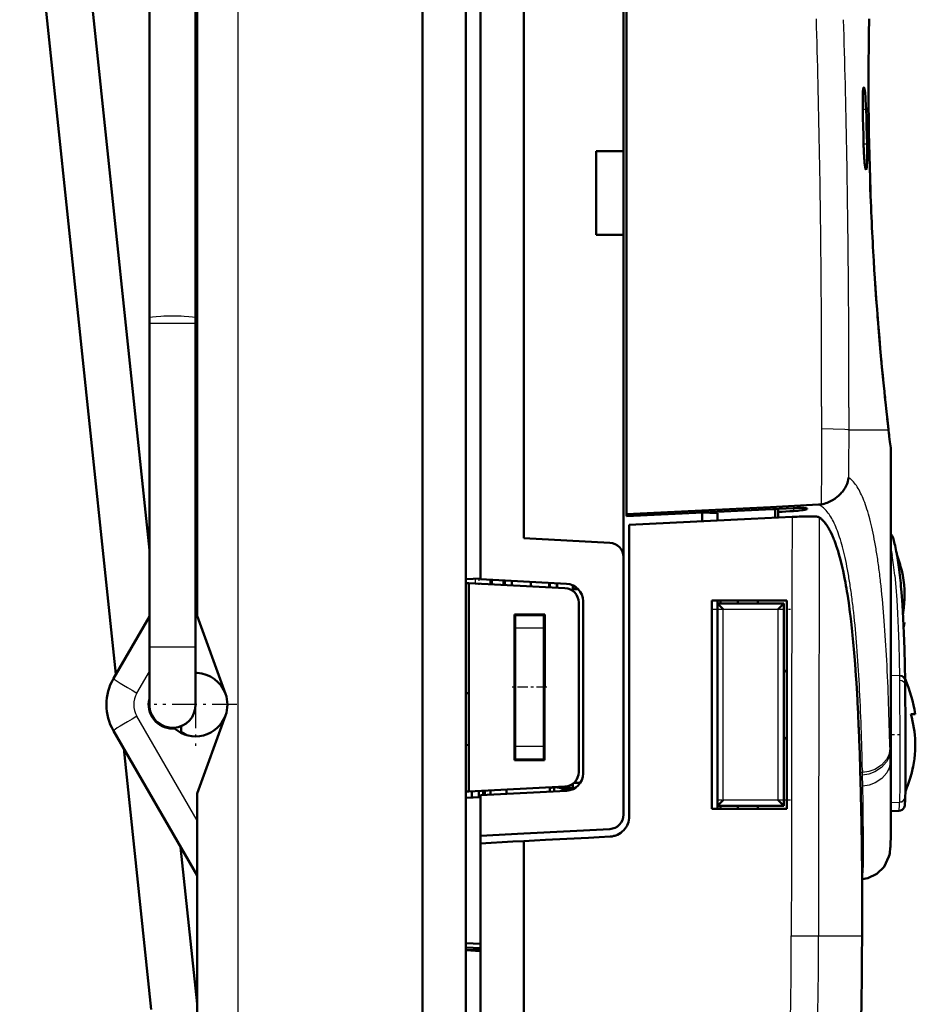
# Model space of a CAD drawing. Extents: x 0 to 420, y 0 to 297.
# Drawn here: x 150 to 181, y 147 to 181 of the extents above; entities that cross this region are included whole.
import ezdxf

# ---------------------------------------------------------------- set-up
doc = ezdxf.new("R2010")
doc.units = 0
doc.linetypes.add('DASHDOT', pattern=[18.5, 12, -3, 0.5, -3])

msp = doc.modelspace()

# ---------------------------------------------------------------- linework, layer by layer
at = {"color": 7, "lineweight": 50}
for p, q in [((164.127991, 192.901978), (164.127991, 148.987228)), ((165.627991, 148.987228), (165.627991, 192.976196)), ((166.127991, 162.826187), (166.127991, 192.976196)), ((167.627991, 192.901978), (167.627991, 162.747574)), ((156.327988, 160.06604), (156.327988, 192.411621)), ((154.677917, 190.16153), (154.677948, 170.361542)), ((156.277908, 190.161545), (156.277954, 170.361542)), ((156.277908, 190.161545), (156.277954, 170.361542)), ((154.677948, 162.334122), (151.784485, 189.861877)), ((154.677979, 162.333862), (151.784485, 189.861877)), ((153.520676, 158.038223), (150.193253, 189.694611)), ((171.077988, 176.137405), (171.077988, 185.887222)), ((171.177994, 185.512817), (171.177994, 163.577103)), ((179.579941, 180.719315), (179.569183, 180.19397)), ((179.564713, 179.917007), (179.560944, 179.630112)), ((179.569183, 180.19397), (179.564713, 179.917007)), ((179.560944, 179.630112), (179.557938, 179.333374)), ((179.557938, 179.333374), (179.556763, 179.181366)), ((179.555786, 179.026947), (179.554993, 178.852875)), ((179.556763, 179.181366), (179.555786, 179.026947)), ((179.554459, 178.676041), (179.55423, 178.496536)), ((179.554993, 178.852875), (179.554459, 178.676041)), ((179.360016, 178.188171), (179.358658, 178.166779)), ((179.361481, 178.208313), (179.360016, 178.188171)), ((179.364685, 178.245026), (179.361481, 178.208313)), ((179.368271, 178.276581), (179.364685, 178.245026)), ((179.372162, 178.302628), (179.368271, 178.276581)), ((179.376343, 178.322906), (179.372162, 178.302628)), ((179.380783, 178.337372), (179.376343, 178.322906)), ((179.38327, 178.342773), (179.380783, 178.337372)), ((179.385132, 178.345627), (179.383667, 178.343475)), ((179.389984, 178.348755), (179.385803, 178.34642)), ((179.39502, 178.345932), (179.390701, 178.348709)), ((179.400513, 178.336395), (179.395752, 178.345047)), ((179.405731, 178.321457), (179.400513, 178.336395)), ((179.411026, 178.30072), (179.405731, 178.321457)), ((179.416336, 178.274368), (179.411026, 178.30072)), ((179.421585, 178.242722), (179.416336, 178.274368)), ((179.424179, 178.225037), (179.421585, 178.242722)), ((179.426743, 178.2061), (179.424179, 178.225037)), ((179.431824, 178.164429), (179.426743, 178.2061)), ((179.55423, 178.496536), (179.554306, 178.314484)), ((179.554306, 178.314484), (179.554688, 178.13002)), ((179.350754, 177.869659), (179.350693, 177.830917)), ((179.350967, 177.907501), (179.350754, 177.869659)), ((179.351364, 177.944275), (179.350967, 177.907501)), ((179.351913, 177.979874), (179.351364, 177.944275)), ((179.352646, 178.01442), (179.351913, 177.979874)), ((179.353531, 178.047791), (179.352646, 178.01442)), ((179.354584, 178.079834), (179.353531, 178.047791)), ((179.355789, 178.110443), (179.354584, 178.079834)), ((179.357147, 178.139465), (179.355789, 178.110443)), ((179.358658, 178.166779), (179.357147, 178.139465)), ((179.437759, 178.108185), (179.431824, 178.164429)), ((179.443405, 178.046021), (179.437759, 178.108185)), ((179.446091, 178.013031), (179.443405, 178.046021)), ((179.4487, 177.97876), (179.446091, 178.013031)), ((179.453644, 177.906586), (179.4487, 177.97876)), ((179.462143, 177.751526), (179.453644, 177.906586)), ((179.554688, 178.13002), (179.555389, 177.943222)), ((179.555389, 177.943222), (179.556442, 177.754196)), ((179.350693, 177.830917), (179.350815, 177.791428)), ((179.350815, 177.791428), (179.351089, 177.751358)), ((179.351089, 177.751358), (179.351547, 177.710876)), ((179.351547, 177.710876), (179.352158, 177.669937)), ((179.352158, 177.669937), (179.352936, 177.628662)), ((179.352936, 177.628662), (179.353882, 177.587219)), ((179.353882, 177.587219), (179.36116, 177.287308)), ((179.463943, 177.711044), (179.462143, 177.751526)), ((179.465622, 177.670059), (179.463943, 177.711044)), ((179.467148, 177.628723), (179.465622, 177.670059)), ((179.468536, 177.587219), (179.467148, 177.628723)), ((179.477859, 177.287231), (179.468536, 177.587219)), ((179.556442, 177.754196), (179.557831, 177.56308)), ((179.557831, 177.56308), (179.55957, 177.370728)), ((179.36116, 177.287308), (179.36824, 176.987335)), ((179.486908, 176.987228), (179.477859, 177.287231)), ((179.55957, 177.370728), (179.561691, 177.176605)), ((179.561691, 177.176605), (179.567093, 176.783798)), ((179.36824, 176.987335), (179.375122, 176.687302)), ((179.495712, 176.687225), (179.486908, 176.987228)), ((179.375122, 176.687302), (179.38179, 176.387222)), ((179.504257, 176.387222), (179.495712, 176.687225)), ((179.567093, 176.783798), (179.574158, 176.386047)), ((171.077988, 176.137405), (170.128113, 176.137421)), ((170.128113, 173.243149), (170.128113, 176.137421)), ((171.077988, 176.137115), (170.128113, 176.137421)), ((171.077988, 173.248962), (171.077988, 176.137115)), ((179.38179, 176.387222), (179.38298, 176.337952)), ((179.38298, 176.337952), (179.384369, 176.28862)), ((179.384369, 176.28862), (179.385971, 176.239471)), ((179.385971, 176.239471), (179.387756, 176.19075)), ((179.387756, 176.19075), (179.389725, 176.1427)), ((179.389725, 176.1427), (179.391876, 176.095413)), ((179.506622, 176.288696), (179.504257, 176.387222)), ((179.507507, 176.239471), (179.506622, 176.288696)), ((179.508163, 176.190613), (179.507507, 176.239471)), ((179.50885, 176.094894), (179.508163, 176.190613)), ((179.574158, 176.386047), (179.582947, 175.987228)), ((179.582947, 175.987228), (179.578125, 176.194672)), ((179.391876, 176.095413), (179.394196, 176.048859)), ((179.394196, 176.048859), (179.396698, 176.003265)), ((179.396698, 176.003265), (179.399353, 175.958862)), ((179.399353, 175.958862), (179.402145, 175.915863)), ((179.402145, 175.915863), (179.405075, 175.874435)), ((179.405075, 175.874435), (179.408142, 175.834488)), ((179.408142, 175.834488), (179.411316, 175.796143)), ((179.411316, 175.796143), (179.414627, 175.759613)), ((179.503082, 175.757477), (179.504532, 175.794159)), ((179.504532, 175.794159), (179.505783, 175.832611)), ((179.505783, 175.832611), (179.506821, 175.87265)), ((179.506821, 175.87265), (179.50766, 175.914383)), ((179.50766, 175.914383), (179.50827, 175.957703)), ((179.50827, 175.957703), (179.508682, 176.00238)), ((179.508682, 176.00238), (179.508881, 176.048203)), ((179.508881, 176.048203), (179.50885, 176.094894)), ((179.592911, 175.593811), (179.582947, 175.987228)), ((179.582947, 175.987228), (179.593124, 175.585526)), ((179.414627, 175.759613), (179.418015, 175.725067)), ((179.418015, 175.725067), (179.421494, 175.692673)), ((179.421494, 175.692673), (179.424133, 175.669861)), ((179.424133, 175.669861), (179.426804, 175.648346)), ((179.426804, 175.648346), (179.432281, 175.60907)), ((179.432281, 175.60907), (179.437836, 175.575165)), ((179.437836, 175.575165), (179.443451, 175.547058)), ((179.443451, 175.547058), (179.449051, 175.524979)), ((179.449051, 175.524979), (179.451813, 175.516266)), ((179.451813, 175.516266), (179.454391, 175.509521)), ((179.45459, 175.509064), (179.457336, 175.503387)), ((179.457794, 175.502594), (179.460068, 175.499283)), ((179.460449, 175.49884), (179.465073, 175.495865)), ((179.46582, 175.495834), (179.470291, 175.498322)), ((179.471024, 175.499207), (179.475647, 175.50795)), ((179.475647, 175.50795), (179.480408, 175.523422)), ((179.480408, 175.523422), (179.484924, 175.545166)), ((179.484924, 175.545166), (179.489136, 175.572998)), ((179.489136, 175.572998), (179.492996, 175.606613)), ((179.492996, 175.606613), (179.494781, 175.625458)), ((179.494781, 175.625458), (179.496475, 175.645645)), ((179.496475, 175.645645), (179.499573, 175.690186)), ((179.499573, 175.690186), (179.501419, 175.722748)), ((179.501419, 175.722748), (179.503082, 175.757477)), ((179.604446, 175.202591), (179.592911, 175.593811)), ((179.593124, 175.585526), (179.604996, 175.184952)), ((179.614929, 174.886353), (179.604446, 175.202591)), ((179.604996, 175.184952), (179.618301, 174.789444)), ((179.626236, 174.573975), (179.614929, 174.886353)), ((179.618301, 174.789444), (179.625443, 174.594025)), ((179.625443, 174.594025), (179.632874, 174.400391)), ((179.631668, 174.43222), (179.626236, 174.573975)), ((179.631592, 174.433075), (179.631683, 174.432343)), ((179.632874, 174.400391), (179.640259, 174.216644)), ((179.640259, 174.216644), (179.647858, 174.034851)), ((179.647858, 174.034851), (179.655685, 173.855087)), ((179.655685, 173.855087), (179.663696, 173.67749)), ((179.663696, 173.67749), (179.67189, 173.502106)), ((179.67189, 173.502106), (179.680252, 173.329071)), ((171.077988, 173.248962), (170.128113, 173.243149)), ((171.077988, 173.243454), (170.128113, 173.243149)), ((171.077988, 173.243454), (171.077988, 173.248962)), ((171.077988, 162.566772), (171.077988, 173.243454)), ((179.680252, 173.329071), (179.688782, 173.158478)), ((179.688782, 173.158478), (179.697449, 172.990417)), ((179.697449, 172.990417), (179.706268, 172.824692)), ((179.706268, 172.824692), (179.71521, 172.661667)), ((179.71521, 172.661667), (179.733414, 172.343933)), ((179.733414, 172.343933), (179.751968, 172.037415)), ((179.751968, 172.037415), (179.770782, 171.742188)), ((179.770782, 171.742188), (179.796295, 171.363312)), ((179.805588, 171.230042), (179.780701, 171.591431)), ((179.796295, 171.363312), (179.821915, 171.003845)), ((179.830521, 170.886719), (179.805588, 171.230042)), ((179.821915, 171.003845), (179.847504, 170.662613)), ((179.847076, 170.667694), (179.830521, 170.886719)), ((154.677948, 170.361542), (154.677963, 170.187225)), ((156.277954, 170.361542), (156.277954, 170.187225)), ((156.277954, 170.361542), (156.277954, 170.187225)), ((179.847504, 170.662613), (179.872879, 170.33844)), ((179.879883, 170.250763), (179.863541, 170.455856)), ((179.872879, 170.33844), (179.885483, 170.182007)), ((154.677963, 170.187225), (154.677979, 158.987228)), ((156.277954, 170.187225), (156.277969, 162.814011)), ((156.277954, 170.187225), (156.277985, 158.987228)), ((179.885483, 170.182007), (179.897995, 170.029297)), ((179.927979, 169.672424), (179.896088, 170.052048)), ((179.897995, 170.029297), (179.922699, 169.734604)), ((179.922699, 169.734604), (179.94693, 169.453918)), ((179.959045, 169.316147), (179.927979, 169.672424)), ((179.94693, 169.453918), (179.970627, 169.186966)), ((179.970627, 169.186966), (180.017456, 168.680359)), ((180.018463, 168.669418), (179.989258, 168.981903)), ((180.017456, 168.680359), (180.061569, 168.2258)), ((180.046585, 168.377594), (180.018463, 168.669418)), ((180.073563, 168.105301), (180.046585, 168.377594)), ((180.061569, 168.2258), (180.08252, 168.01651)), ((180.08252, 168.01651), (180.102707, 167.818466)), ((180.103333, 167.812271), (180.100006, 167.844666)), ((180.102707, 167.818466), (180.122101, 167.631104)), ((180.125107, 167.602081), (180.112732, 167.721161)), ((180.122101, 167.631104), (180.140671, 167.454132)), ((180.140671, 167.454132), (180.175369, 167.129913)), ((180.175369, 167.129913), (180.206635, 166.844711)), ((180.211517, 166.800629), (180.202942, 166.87793)), ((180.206635, 166.844711), (180.234375, 166.596481)), ((180.229477, 166.639923), (180.211517, 166.800629)), ((180.243347, 166.516922), (180.229477, 166.639923)), ((180.234375, 166.596481), (180.243347, 166.516983)), ((180.243347, 166.516983), (180.244675, 166.501053)), ((180.244675, 166.501053), (180.245178, 166.494156)), ((180.245087, 166.495575), (180.24469, 166.500885)), ((180.259079, 166.376709), (180.244781, 166.498123)), ((180.244781, 166.498062), (180.259064, 166.376724)), ((180.259064, 166.376724), (180.265854, 166.319489)), ((180.265854, 166.319473), (180.259079, 166.376709)), ((180.265854, 166.319489), (180.272293, 166.265381)), ((180.272293, 166.265366), (180.265854, 166.319473)), ((180.272293, 166.265381), (180.29451, 166.079987)), ((180.29451, 166.079971), (180.272293, 166.265366)), ((180.29451, 166.079987), (180.310959, 165.943573)), ((180.310974, 165.943573), (180.29451, 166.079971)), ((180.310959, 165.943573), (180.319382, 165.873749)), ((180.319382, 165.873749), (180.310974, 165.943573)), ((180.324677, 165.829117), (180.319382, 165.873749)), ((180.319382, 165.873749), (180.324677, 165.829117)), ((180.327515, 165.801117), (180.324677, 165.829117)), ((180.324677, 165.829117), (180.327515, 165.801117)), ((180.327957, 165.787857), (180.327515, 165.801117)), ((180.327927, 165.792328), (180.327515, 165.801117)), ((180.327988, 165.787735), (180.327927, 165.792328)), ((180.327988, 165.787231), (180.327988, 152.880157)), ((178.778763, 164.561844), (178.74144, 164.492126)), ((178.80986, 164.632751), (178.778763, 164.561844)), ((178.834564, 164.704407), (178.80986, 164.632751)), ((178.852646, 164.776428), (178.834564, 164.704407)), ((178.859177, 164.812469), (178.852646, 164.776428)), ((178.861801, 164.830475), (178.859177, 164.812469)), ((178.862946, 164.839478), (178.861801, 164.830475)), ((178.863434, 164.843613), (178.862946, 164.839478)), ((178.530396, 164.229156), (178.462128, 164.169357)), ((178.592529, 164.291901), (178.530396, 164.229156)), ((178.720535, 164.45784), (178.698105, 164.42392)), ((178.74144, 164.492126), (178.720535, 164.45784)), ((176.161072, 163.825684), (176.991592, 163.866974)), ((176.991592, 163.866974), (177.822113, 163.908234)), ((177.846146, 163.909744), (177.822113, 163.908234)), ((177.870132, 163.911911), (177.846146, 163.909744)), ((177.894058, 163.914719), (177.870132, 163.911911)), ((177.917892, 163.918167), (177.894058, 163.914719)), ((177.970825, 163.928009), (177.917892, 163.918167)), ((178.022995, 163.940613), (177.970825, 163.928009)), ((178.074051, 163.955734), (178.022995, 163.940613)), ((178.123688, 163.973114), (178.074051, 163.955734)), ((178.1716, 163.992432), (178.123688, 163.973114)), ((178.217941, 164.013565), (178.1716, 163.992432)), ((178.387527, 164.113037), (178.306, 164.060654)), ((178.425674, 164.140762), (178.387527, 164.113037)), ((178.462128, 164.169357), (178.425674, 164.140762)), ((171.177994, 163.577103), (172.839005, 163.660126)), ((171.177994, 163.507141), (172.621124, 163.577316)), ((171.177994, 163.507141), (171.177994, 163.577103)), ((172.621124, 163.577316), (174.06427, 163.647369)), ((172.839005, 163.660126), (174.500031, 163.742996)), ((174.327988, 163.657974), (173.800339, 163.632401)), ((174.327988, 163.617279), (173.800339, 163.632401)), ((173.800339, 163.632401), (173.800339, 163.32991)), ((174.06427, 163.647369), (175.507416, 163.717316)), ((176.184555, 163.747833), (174.327988, 163.657974)), ((174.327988, 163.617264), (174.327988, 163.355927)), ((174.500031, 163.742996), (176.161072, 163.825684)), ((175.507416, 163.717316), (176.950562, 163.787125)), ((176.327988, 163.742676), (176.184555, 163.747833)), ((176.327988, 163.757019), (176.327988, 163.742676)), ((176.327988, 163.454514), (176.327988, 163.742676)), ((176.427994, 163.761856), (176.427994, 163.656189)), ((176.56131, 163.66394), (176.427994, 163.656189)), ((176.427994, 163.459412), (176.427994, 163.656189)), ((176.694626, 163.671692), (176.56131, 163.66394)), ((176.827942, 163.679428), (176.694626, 163.671692)), ((176.961258, 163.68718), (176.827942, 163.679428)), ((177.037903, 163.790741), (176.950562, 163.787125)), ((177.060623, 163.693985), (176.961258, 163.68718)), ((177.08046, 163.792038), (177.037903, 163.790741)), ((177.10881, 163.698074), (177.060623, 163.693985)), ((177.121994, 163.792969), (177.08046, 163.792038)), ((177.155167, 163.70256), (177.10881, 163.698074)), ((177.162125, 163.793549), (177.121994, 163.792969)), ((177.240662, 163.712448), (177.155167, 163.70256)), ((177.200363, 163.793716), (177.162125, 163.793549)), ((177.236252, 163.793503), (177.200363, 163.793716)), ((177.269638, 163.792908), (177.236252, 163.793503)), ((177.279099, 163.717773), (177.240662, 163.712448)), ((177.300461, 163.791901), (177.269638, 163.792908)), ((177.313904, 163.723251), (177.279099, 163.717773)), ((177.328339, 163.790497), (177.300461, 163.791901)), ((177.329803, 163.725998), (177.313904, 163.723251)), ((177.374039, 163.78656), (177.328339, 163.790497)), ((177.344727, 163.72879), (177.329803, 163.725998)), ((177.371552, 163.734375), (177.344727, 163.72879)), ((177.393967, 163.739944), (177.371552, 163.734375)), ((177.391693, 163.784027), (177.374039, 163.78656)), ((177.40567, 163.781128), (177.391693, 163.784027)), ((177.411636, 163.745407), (177.393967, 163.739944)), ((177.415833, 163.777908), (177.40567, 163.781128)), ((177.418167, 163.747879), (177.411636, 163.745407)), ((177.421738, 163.774643), (177.415833, 163.777908)), ((177.424042, 163.750488), (177.419083, 163.748245)), ((177.42244, 163.774063), (177.424545, 163.772247)), ((177.431885, 163.755417), (177.424423, 163.750671)), ((177.425125, 163.771759), (177.427216, 163.769928)), ((177.427795, 163.76944), (177.429901, 163.767593)), ((177.430466, 163.76709), (177.432571, 163.765244)), ((177.435043, 163.760254), (177.432648, 163.756119)), ((177.43309, 163.764771), (177.435074, 163.760925)), ((172.685059, 163.27475), (171.277985, 163.205292)), ((171.277985, 153.123032), (171.277985, 163.205292)), ((174.092133, 163.344208), (172.685059, 163.27475)), ((175.499207, 163.413666), (174.092133, 163.344208)), ((176.906281, 163.483124), (175.499207, 163.413666)), ((176.994278, 163.487244), (176.906281, 163.483124)), ((177.081207, 163.49086), (176.994278, 163.487244)), ((177.152557, 163.493469), (177.081207, 163.49086)), ((177.166245, 163.493927), (177.152557, 163.493469)), ((177.249039, 163.496445), (177.166245, 163.493927)), ((177.404724, 163.499588), (177.249039, 163.496445)), ((177.476608, 163.500168), (177.404724, 163.499588)), ((177.543732, 163.500046), (177.476608, 163.500168)), ((177.605255, 163.499191), (177.543732, 163.500046)), ((177.633713, 163.498489), (177.605255, 163.499191)), ((177.660706, 163.497589), (177.633713, 163.498489)), ((177.710052, 163.495239), (177.660706, 163.497589)), ((177.752731, 163.492111), (177.710052, 163.495239)), ((177.788193, 163.488235), (177.752731, 163.492111)), ((177.816101, 163.483643), (177.788193, 163.488235)), ((177.836441, 163.478333), (177.816101, 163.483643)), ((177.849091, 163.472351), (177.836441, 163.478333)), ((178.006989, 163.3255), (178.010132, 163.321854)), ((156.277969, 162.813995), (156.327988, 162.90062)), ((178.235428, 162.975616), (178.293655, 162.854904)), ((178.293655, 162.854904), (178.305374, 162.828796)), ((166.127991, 161.324127), (166.127991, 162.826187)), ((167.627991, 162.747574), (170.604156, 162.591599)), ((171.077988, 162.566772), (171.077988, 162.092285)), ((178.372849, 162.666199), (178.422806, 162.531036)), ((178.422806, 162.531036), (178.43779, 162.487854)), ((180.39653, 162.772369), (180.399124, 162.764053)), ((180.399246, 162.763626), (180.40062, 162.759064)), ((178.43779, 162.487854), (178.500214, 162.293854)), ((178.500214, 162.293854), (178.542435, 162.148682)), ((171.077988, 153.182312), (171.077988, 162.092285)), ((178.542435, 162.148682), (178.56012, 162.084244)), ((178.56012, 162.084244), (178.617477, 161.859161)), ((178.617477, 161.859161), (178.652588, 161.708267)), ((178.652588, 161.708267), (178.672318, 161.618713)), ((178.672318, 161.618713), (178.724625, 161.363052)), ((180.735306, 161.458344), (180.699966, 161.624741)), ((166.127991, 161.350433), (165.627991, 161.324219)), ((165.727982, 161.195023), (165.627991, 161.189774)), ((165.727982, 161.195023), (169.054153, 161.020706)), ((165.727982, 161.195023), (165.727982, 153.979431)), ((166.127991, 161.324127), (169.10939, 161.167877)), ((166.477982, 161.305786), (166.477982, 161.155716)), ((166.977982, 161.279602), (166.977982, 161.129517)), ((166.977982, 161.129517), (166.977982, 161.279587)), ((167.219788, 161.266937), (167.219788, 161.116867)), ((167.877991, 161.082352), (167.877991, 161.232422)), ((168.502991, 161.049591), (168.502991, 161.199677)), ((168.527985, 161.048279), (168.527985, 161.198364)), ((168.777985, 161.035187), (168.777985, 161.185257)), ((178.724625, 161.363052), (178.753372, 161.210342)), ((169.327988, 161.114197), (169.327988, 160.987228)), ((169.327988, 160.921387), (169.327988, 160.987228)), ((169.507904, 160.987228), (169.327988, 160.987228)), ((178.821777, 160.806671), (178.84494, 160.655533)), ((180.693665, 160.882599), (180.726883, 160.443283)), ((169.527985, 160.521393), (169.527985, 154.653076)), ((169.677994, 154.605759), (169.677994, 160.568695)), ((174.127991, 160.587219), (174.452988, 160.587219)), ((174.127991, 153.387222), (174.127991, 160.587219)), ((174.327988, 160.588013), (174.327988, 160.488022)), ((174.327988, 153.487228), (174.327988, 160.487228)), ((174.327988, 160.487228), (176.627991, 160.487228)), ((174.328171, 160.48703), (174.527985, 160.287231)), ((174.427994, 160.487228), (174.427994, 160.587234)), ((174.452988, 160.587219), (174.777985, 160.587219)), ((174.777985, 160.587219), (175.427994, 160.587219)), ((175.027985, 160.587219), (175.027985, 160.487228)), ((175.027985, 160.587219), (175.027985, 160.487228)), ((175.427994, 160.587219), (176.077988, 160.587219)), ((175.727982, 160.587219), (175.727982, 160.487228)), ((176.077988, 160.587219), (176.727982, 160.587219)), ((176.627792, 160.48703), (176.427994, 160.287231)), ((176.627991, 153.487228), (176.627991, 160.487228)), ((176.727982, 153.387222), (176.727982, 160.587219)), ((178.84494, 160.655533), (178.866699, 160.505966)), ((178.866699, 160.505966), (178.909256, 160.190109)), ((178.909256, 160.190109), (178.92746, 160.044556)), ((180.726883, 160.443283), (180.755341, 159.969559)), ((180.746399, 160.131042), (180.753143, 160.171646)), ((153.433502, 157.887222), (154.677979, 160.042725)), ((156.327988, 160.06604), (157.311646, 157.363449)), ((168.351837, 160.111084), (167.304611, 160.110596)), ((167.304611, 160.110596), (167.30545, 155.064697)), ((167.327988, 159.984222), (167.304626, 159.984222)), ((167.327988, 159.824417), (167.304657, 159.824417)), ((167.327988, 160.110611), (167.327988, 160.087219)), ((167.327988, 159.958466), (167.327988, 160.087219)), ((168.327988, 160.087219), (167.327988, 160.087219)), ((167.327988, 159.638504), (167.327988, 159.958466)), ((168.327988, 160.111069), (168.327988, 160.087219)), ((168.327988, 159.958466), (168.327988, 160.087219)), ((168.351822, 159.984222), (168.327988, 159.984222)), ((168.327988, 159.638504), (168.327988, 159.958466)), ((168.351791, 159.824417), (168.327988, 159.824417)), ((168.350998, 155.064209), (168.351837, 160.111084)), ((178.92746, 160.044556), (178.949463, 159.859268)), ((178.949463, 159.859268), (178.98735, 159.513565)), ((180.755341, 159.969559), (180.779053, 159.461792)), ((180.79155, 159.833954), (180.761749, 159.833954)), ((180.791977, 159.833954), (180.769501, 159.679642)), ((167.327957, 159.638626), (167.304657, 159.638626)), ((167.327988, 157.587219), (167.327988, 159.638504)), ((168.327988, 157.587219), (168.327988, 159.638504)), ((178.98735, 159.513565), (179.001175, 159.378204)), ((180.779053, 159.461792), (180.798035, 158.92038)), ((179.001175, 159.378204), (179.022964, 159.153198)), ((179.022964, 159.153198), (179.056305, 158.778336)), ((156.277985, 158.987228), (156.277985, 156.989182)), ((179.056305, 158.778336), (179.06633, 158.657349)), ((180.798035, 158.92038), (180.812317, 158.345795)), ((168.327988, 158.587219), (168.351547, 158.587219)), ((179.06633, 158.657349), (179.087418, 158.389206)), ((156.27803, 158.087219), (156.327988, 158.08609)), ((179.087418, 158.389206), (179.116348, 157.986008)), ((180.812317, 158.345795), (180.820831, 157.831161)), ((179.116348, 157.986008), (179.123245, 157.882935)), ((179.123245, 157.882935), (179.143143, 157.569)), ((180.820831, 157.831161), (180.821014, 157.816986)), ((180.821014, 157.816986), (180.821198, 157.803192)), ((180.821198, 157.803192), (180.822601, 157.669983)), ((167.327988, 155.53595), (167.327988, 157.587219)), ((168.327988, 155.53595), (168.327988, 157.587219)), ((179.143143, 157.569), (179.167847, 157.138412)), ((180.822601, 157.669983), (180.825073, 157.293533)), ((165.727982, 157.387222), (165.627991, 157.381989)), ((179.167847, 157.138412), (179.172256, 157.05603)), ((179.172256, 157.05603), (179.190521, 156.694214)), ((180.825073, 157.293533), (180.826172, 156.995041)), ((180.826172, 156.994934), (180.826584, 156.834747)), ((180.826584, 156.834747), (180.827393, 156.321991)), ((156.327988, 153.908417), (157.311646, 156.611008)), ((168.351212, 156.587219), (168.327988, 156.587219)), ((179.190521, 156.694214), (179.211243, 156.236267)), ((181.012329, 156.660065), (181.159027, 156.660065)), ((181.159027, 156.660065), (181.164124, 156.660065)), ((156.327988, 151.073822), (153.433502, 156.087219)), ((155.177994, 156.245605), (155.177994, 156.218689)), ((155.477982, 156.162231), (155.5504, 156.162231)), ((155.777985, 156.245605), (155.777985, 156.007416)), ((179.211243, 156.236267), (179.213699, 156.177704)), ((179.213699, 156.177704), (179.230042, 155.764771)), ((180.827393, 156.321991), (180.827652, 155.950302)), ((179.230042, 155.764771), (179.246994, 155.279999)), ((180.827652, 155.950302), (180.827789, 155.578262)), ((154.740341, 146.43457), (153.790787, 155.468384)), ((165.727982, 155.587219), (165.627991, 155.592468)), ((167.327988, 155.215988), (167.327988, 155.53595)), ((168.327988, 155.215988), (168.327988, 155.53595)), ((180.827789, 155.578262), (180.82782, 155.063965)), ((168.350998, 155.064209), (167.30545, 155.064697)), ((167.327988, 155.087219), (167.327988, 155.215988)), ((167.327988, 155.064682), (167.327988, 155.087219)), ((168.327988, 155.087219), (167.327988, 155.087219)), ((168.327988, 155.087219), (168.327988, 155.215988)), ((168.327988, 155.064224), (168.327988, 155.087219)), ((179.246994, 155.279999), (179.247986, 155.249176)), ((179.247986, 155.249176), (179.262131, 154.782211)), ((180.82782, 155.063965), (180.827698, 154.602966)), ((179.262131, 154.782211), (179.275528, 154.271667)), ((180.827698, 154.602966), (180.827316, 154.223389)), ((169.054153, 154.153748), (165.727982, 153.979431)), ((166.077988, 153.997787), (166.077988, 153.788574)), ((169.10939, 154.006577), (166.127991, 153.850327)), ((166.227295, 153.85556), (166.227295, 154.00563)), ((166.277985, 154.00827), (166.277985, 153.8582)), ((166.477982, 153.868683), (166.477982, 154.018753)), ((167.027985, 154.047577), (167.027985, 153.897507)), ((168.527985, 154.095337), (168.671158, 154.133698)), ((168.527985, 154.12619), (168.527985, 153.97612)), ((168.577988, 154.108734), (168.577988, 154.128815)), ((168.684341, 153.984314), (168.684341, 154.137222)), ((168.698517, 154.135132), (169.295456, 154.04657)), ((168.777985, 154.123337), (168.777985, 154.139297)), ((169.327988, 154.112228), (168.852875, 154.112228)), ((169.26973, 154.037231), (168.93158, 154.037231)), ((168.93158, 153.997269), (168.93158, 154.037231)), ((169.077637, 154.087524), (169.019424, 154.087524)), ((169.327988, 154.087524), (169.077988, 154.087524)), ((169.305588, 154.237228), (169.327988, 154.237228)), ((169.327988, 154.252701), (169.327988, 154.060318)), ((169.586456, 154.287231), (169.368805, 154.287231)), ((179.275528, 154.271667), (179.282028, 154.001755)), ((179.282028, 154.001755), (179.288223, 153.740707)), ((180.827087, 154.11908), (180.826431, 153.947006)), ((180.827316, 154.223389), (180.827087, 154.119156)), ((156.327988, 130.487228), (156.327988, 153.908417)), ((165.727982, 153.979431), (165.627991, 153.98468)), ((166.127991, 153.791199), (165.627991, 153.764984)), ((165.82785, 153.98468), (165.82785, 153.775467)), ((165.827988, 153.98468), (165.827988, 153.775482)), ((166.127991, 152.44841), (166.127991, 153.850327)), ((174.328171, 153.487411), (174.527985, 153.687225)), ((176.627792, 153.487411), (176.427994, 153.687225)), ((179.288223, 153.740707), (179.294067, 153.487823)), ((180.814117, 153.547394), (180.82135, 153.66713)), ((180.82135, 153.66713), (180.824905, 153.796768)), ((180.824921, 153.797241), (180.825012, 153.802307)), ((180.825104, 153.807541), (180.825012, 153.802307)), ((180.826431, 153.947006), (180.825119, 153.808014)), ((174.127991, 153.387222), (174.777985, 153.387222)), ((174.327988, 153.488037), (174.327988, 153.388016)), ((176.627991, 153.487228), (174.327988, 153.487228)), ((174.427994, 153.487228), (174.427994, 153.387222)), ((174.777985, 153.387222), (175.427994, 153.387222)), ((175.027985, 153.487228), (175.027985, 153.387222)), ((175.027985, 153.387222), (175.027985, 153.487228)), ((175.427994, 153.387222), (176.077988, 153.387222)), ((175.727982, 153.387222), (175.727982, 153.487228)), ((176.077988, 153.387222), (176.727982, 153.387222)), ((179.294067, 153.487823), (179.2995, 153.246185)), ((180.605698, 153.312515), (180.327988, 153.307663)), ((171.249771, 152.9263), (171.265442, 152.991074)), ((171.265442, 152.991074), (171.274841, 153.056702)), ((171.274841, 153.056702), (171.277985, 153.123032)), ((179.2995, 153.246185), (179.304611, 153.010193)), ((179.304611, 153.010193), (179.309174, 152.789322)), ((170.604156, 152.682999), (167.627991, 152.527023)), ((171.037201, 152.594711), (171.085251, 152.640656)), ((171.085251, 152.640656), (171.128845, 152.691116)), ((171.128845, 152.691116), (171.167389, 152.745392)), ((171.167389, 152.745392), (171.184616, 152.773743)), ((171.184616, 152.773743), (171.200439, 152.80278)), ((171.200439, 152.80278), (171.227997, 152.863251)), ((171.227997, 152.863251), (171.249771, 152.9263)), ((179.309174, 152.789322), (179.313431, 152.570801)), ((180.323959, 152.41272), (180.32753, 152.703796)), ((180.32753, 152.703796), (180.327988, 152.880157)), ((167.627991, 152.527023), (166.127991, 152.44841)), ((166.127991, 152.188858), (166.127991, 152.44841)), ((167.627991, 152.267471), (168.001312, 152.287033)), ((168.001312, 152.287033), (168.374649, 152.30661)), ((168.374649, 152.30661), (169.121307, 152.345734)), ((169.121307, 152.345734), (169.867966, 152.384857)), ((169.867966, 152.384857), (170.241287, 152.404434)), ((170.241287, 152.404434), (170.614624, 152.423996)), ((170.614624, 152.423996), (170.680313, 152.430557)), ((170.680313, 152.430557), (170.745148, 152.443283)), ((170.745148, 152.443283), (170.777039, 152.451935)), ((170.777039, 152.451935), (170.808548, 152.462097)), ((170.808548, 152.462097), (170.870239, 152.486954)), ((170.870239, 152.486954), (170.929413, 152.517639)), ((170.929413, 152.517639), (170.98526, 152.553711)), ((170.98526, 152.553711), (171.011719, 152.573608)), ((171.011719, 152.573608), (171.037201, 152.594711)), ((179.313431, 152.570801), (179.317032, 152.371246)), ((179.317032, 152.370865), (179.317108, 152.366364)), ((179.317123, 152.365982), (179.320313, 152.171326)), ((180.316315, 152.174026), (180.323959, 152.41272)), ((156.327972, 146.636017), (155.75769, 152.061615)), ((156.327957, 146.636276), (155.75769, 152.061584)), ((166.502991, 152.208511), (166.127991, 152.188858)), ((166.127991, 152.188858), (166.127991, 117.844543)), ((166.877991, 152.228165), (166.502991, 152.208511)), ((167.252991, 152.247818), (166.877991, 152.228165)), ((167.627991, 152.267471), (167.252991, 152.247818)), ((167.627991, 152.267471), (167.627991, 118.392662)), ((179.320313, 152.171326), (179.322891, 151.99295)), ((179.322891, 151.992523), (179.322968, 151.987411)), ((179.322968, 151.986984), (179.325089, 151.813095)), ((179.325089, 151.813095), (179.326584, 151.655396)), ((179.326599, 151.654999), (179.32663, 151.650177)), ((179.32663, 151.64978), (179.327606, 151.497131)), ((179.327606, 151.497131), (179.327988, 151.35939)), ((179.327988, 151.359085), (179.327988, 151.355515)), ((179.327988, 151.355225), (179.327988, 151.338287)), ((179.327988, 148.987228), (179.327988, 151.338287)), ((164.127991, 148.987228), (164.127991, 118.427895)), ((165.627991, 118.956497), (165.627991, 148.987228)), ((165.627991, 148.733551), (166.127991, 148.707336)), ((165.627991, 148.581406), (166.127991, 148.56395)), ((166.127975, 148.487228), (165.627975, 148.487228)), ((165.627991, 148.487228), (166.127991, 148.461029))]:
    msp.add_line(p, q, dxfattribs=at)
at = {"color": 7, "lineweight": 25}
for p, q in [((157.749481, 130.425339), (157.749481, 192.556885)), ((179.579849, 180.721985), (179.569092, 180.196014)), ((179.564636, 179.918762), (179.560867, 179.631592)), ((179.569092, 180.196014), (179.564636, 179.918762)), ((179.560867, 179.631592), (179.557877, 179.33461)), ((179.557877, 179.33461), (179.556686, 179.182465)), ((179.555725, 179.027954), (179.554932, 178.85376)), ((179.556686, 179.182465), (179.555725, 179.027954)), ((179.554413, 178.676819), (179.554184, 178.497223)), ((179.554932, 178.85376), (179.554413, 178.676819)), ((179.554184, 178.497223), (179.55426, 178.315063)), ((179.55426, 178.315063), (179.554642, 178.130524)), ((179.554642, 178.130524), (179.555359, 177.943634)), ((179.555359, 177.943634), (179.556396, 177.754532)), ((179.353882, 177.587219), (179.468536, 177.587219)), ((179.556396, 177.754532), (179.5578, 177.563354)), ((179.5578, 177.563354), (179.55954, 177.370941)), ((179.55954, 177.370941), (179.561661, 177.176758)), ((179.561661, 177.176758), (179.567078, 176.783875)), ((179.567078, 176.783875), (179.574142, 176.386673)), ((179.38179, 176.387222), (179.504257, 176.387222)), ((179.574142, 176.386673), (179.582947, 175.987228)), ((179.582947, 175.987228), (179.593124, 175.584885)), ((179.593124, 175.584885), (179.60498, 175.18486)), ((179.60498, 175.18486), (179.618286, 174.789261)), ((179.618286, 174.789261), (179.625427, 174.593765)), ((179.625427, 174.593765), (179.632858, 174.400055)), ((179.632858, 174.400055), (179.640228, 174.216248)), ((179.640228, 174.216248), (179.647842, 174.034348)), ((179.647842, 174.034348), (179.655655, 173.854492)), ((179.655655, 173.854492), (179.663666, 173.676788)), ((179.663666, 173.676788), (179.67186, 173.501312)), ((179.67186, 173.501312), (179.680237, 173.328156)), ((179.680237, 173.328156), (179.688751, 173.15744)), ((179.688751, 173.15744), (179.697433, 172.989243)), ((179.697433, 172.989243), (179.706253, 172.823364)), ((179.706253, 172.823364), (179.715195, 172.660202)), ((179.715195, 172.660202), (179.733398, 172.342148)), ((179.733398, 172.342148), (179.751968, 172.035278)), ((179.751968, 172.035278), (179.770798, 171.739685)), ((179.770798, 171.739685), (179.796326, 171.360275)), ((179.796326, 171.360275), (179.821976, 171.000229)), ((179.821976, 171.000229), (179.847595, 170.658386)), ((179.847595, 170.658386), (179.873001, 170.333588)), ((154.677963, 170.187225), (155.585526, 170.187225)), ((155.585526, 170.187225), (156.277954, 170.187225)), ((179.873001, 170.333588), (179.88562, 170.176834)), ((179.88562, 170.176834), (179.898148, 170.023819)), ((179.898148, 170.023819), (179.922882, 169.72847)), ((179.922882, 169.72847), (179.947144, 169.447113)), ((179.947144, 169.447113), (179.970886, 169.179474)), ((179.970886, 169.179474), (180.017807, 168.671356)), ((180.017807, 168.671356), (180.062012, 168.215225)), ((180.062012, 168.215225), (180.083023, 168.005142)), ((180.083023, 168.005142), (180.103271, 167.806305)), ((180.103271, 167.806305), (180.122711, 167.618164)), ((180.122711, 167.618164), (180.141327, 167.440384)), ((177.929581, 167.308624), (177.927261, 166.52623)), ((180.141327, 167.440384), (180.176147, 167.114563)), ((178.872421, 167.269836), (178.870087, 166.487228)), ((180.176147, 167.114563), (180.20752, 166.827728)), ((180.20752, 166.827728), (180.235367, 166.577896)), ((177.927261, 166.52623), (177.922409, 165.22641)), ((178.870087, 166.487228), (178.865219, 165.190292)), ((180.245193, 166.487228), (178.870087, 166.487228)), ((180.235367, 166.577896), (180.244385, 166.497864)), ((180.243347, 166.516983), (180.244385, 166.497864)), ((180.244385, 166.497864), (180.245193, 166.487228)), ((180.245193, 166.487228), (180.244675, 166.501053)), ((180.245193, 166.487228), (180.245941, 166.477478)), ((180.245941, 166.477478), (180.260269, 166.355682)), ((180.260269, 166.355682), (180.267075, 166.298233)), ((180.267075, 166.298233), (180.273529, 166.243927)), ((180.273529, 166.243927), (180.295822, 166.057785)), ((180.295822, 166.057785), (180.312332, 165.920792)), ((180.312332, 165.920792), (180.320724, 165.850983)), ((180.320724, 165.850983), (180.325943, 165.806793)), ((180.325943, 165.806793), (180.327957, 165.787857)), ((177.922409, 165.22641), (177.917892, 163.918167)), ((178.865219, 165.190292), (178.863998, 164.84848)), ((178.863693, 164.845856), (178.86348, 164.843979)), ((178.863815, 164.846893), (178.863739, 164.846237)), ((178.863998, 164.84848), (178.901352, 164.820877)), ((176.961258, 163.787643), (176.961258, 163.68718)), ((176.906281, 163.483124), (176.899689, 161.272797)), ((177.849091, 163.472351), (177.842392, 161.245483)), ((180.327988, 162.405579), (180.371185, 162.153748)), ((165.943787, 161.34079), (165.943787, 161.183716)), ((166.541656, 161.152374), (166.541656, 161.30246)), ((166.914322, 161.132858), (166.914322, 161.282928)), ((168.756195, 161.036331), (168.756195, 161.186401)), ((176.899689, 161.272797), (176.888718, 156.254379)), ((177.842392, 161.245483), (177.83139, 156.23822)), ((180.460236, 161.456299), (180.497849, 161.053696)), ((156.277985, 160.904663), (156.327988, 160.991272)), ((180.497849, 161.053696), (180.530823, 160.615509)), ((180.530823, 160.615509), (180.559113, 160.142288)), ((174.527985, 153.687225), (174.527985, 160.287231)), ((174.527985, 160.287231), (176.427994, 160.287231)), ((176.427994, 153.687225), (176.427994, 160.287231)), ((180.559113, 160.142288), (180.582703, 159.63446)), ((168.327988, 159.638504), (167.327988, 159.638504)), ((180.582703, 159.63446), (180.601608, 159.092499)), ((154.677979, 158.987228), (155.585556, 158.987228)), ((155.585556, 158.987228), (156.277985, 158.987228)), ((180.601608, 159.092499), (180.61586, 158.516937)), ((180.61586, 158.516937), (180.624344, 158.00116)), ((154.247192, 157.387222), (154.677963, 158.133347)), ((180.624527, 157.986954), (180.327988, 157.991425)), ((180.624344, 158.00116), (180.624527, 157.986954)), ((180.624527, 157.986954), (180.624695, 157.971985)), ((180.624695, 157.971985), (180.626099, 157.82724)), ((180.626099, 157.82724), (180.628571, 157.41716)), ((180.628571, 157.41716), (180.630081, 156.916962)), ((180.630081, 156.916962), (180.630875, 156.357117)), ((156.327988, 152.983185), (154.247192, 156.587219)), ((155.777985, 156.071075), (156.057892, 155.90947)), ((176.888718, 156.254379), (176.884506, 152.8815)), ((177.83139, 156.23822), (177.827103, 152.796097)), ((180.630875, 156.357117), (180.631149, 155.951279)), ((180.631149, 155.951279), (180.631271, 155.545059)), ((168.327988, 155.53595), (167.327988, 155.53595)), ((180.289017, 155.513443), (180.290771, 155.429245)), ((180.292419, 155.348618), (180.290771, 155.429245)), ((180.299637, 154.987732), (180.292419, 155.348618)), ((180.631271, 155.545059), (180.631302, 154.983459)), ((179.341476, 154.720642), (179.343231, 154.638275)), ((180.310333, 154.418945), (180.299637, 154.987732)), ((180.631302, 154.983459), (180.631195, 154.480057)), ((179.343231, 154.638275), (179.266205, 154.635071)), ((179.344864, 154.552841), (179.343231, 154.638275)), ((179.352066, 154.170395), (179.344864, 154.552841)), ((180.318756, 153.904816), (180.310333, 154.418945)), ((180.631195, 154.480057), (180.630798, 154.065506)), ((179.362717, 153.567627), (179.352066, 154.170395)), ((180.630798, 154.065506), (180.629929, 153.765076)), ((176.427994, 153.687225), (174.527985, 153.687225)), ((180.324615, 153.447342), (180.318756, 153.904816)), ((180.629929, 153.765076), (180.628632, 153.615845)), ((179.371124, 153.022827), (179.362717, 153.567627)), ((180.327637, 153.048248), (180.324615, 153.447342)), ((180.327988, 153.604797), (180.62854, 153.60994)), ((180.606033, 153.312576), (180.609589, 153.316452)), ((180.61853, 153.367371), (180.624985, 153.476959)), ((180.624985, 153.476959), (180.628433, 153.604431)), ((180.628448, 153.604828), (180.628525, 153.609543)), ((180.628632, 153.615417), (180.62854, 153.610352)), ((179.376968, 152.538025), (179.371124, 153.022827)), ((180.327988, 152.880157), (180.327637, 153.048248)), ((176.884506, 152.881805), (176.883362, 151.23494)), ((177.827103, 152.796097), (177.826019, 151.22995)), ((179.379974, 152.115112), (179.376968, 152.538025)), ((179.379868, 151.755463), (179.379974, 152.115112)), ((179.37648, 151.460739), (179.379868, 151.755463)), ((179.369614, 151.232071), (179.37648, 151.460739)), ((176.883362, 151.23494), (176.882797, 149.117615)), ((177.826019, 151.22995), (177.825455, 149.136566)), ((179.359192, 151.070343), (179.369614, 151.232071)), ((176.882736, 148.85733), (176.882797, 148.987228)), ((176.882797, 149.117615), (176.882797, 149.058319)), ((176.882797, 149.059158), (176.882797, 148.987228)), ((176.882797, 148.987228), (177.825455, 148.987228)), ((177.825394, 148.856644), (177.825455, 148.987228)), ((177.825455, 149.136566), (177.825455, 149.117325)), ((177.825455, 149.117325), (177.825455, 148.987228)), ((177.825455, 148.987228), (179.327988, 148.987228))]:
    msp.add_line(p, q, dxfattribs=at)
at = {"color": 7, "linetype": 'DASHDOT', "lineweight": 25, "ltscale": 0.00345}
msp.add_line((179.342026, 177.587219), (179.480042, 177.587219), dxfattribs=at)
at = {"color": 7, "linetype": 'DASHDOT', "lineweight": 25, "ltscale": 0.003812}
msp.add_line((179.369095, 176.387222), (179.521591, 176.387222), dxfattribs=at)
at = {"color": 7, "linetype": 'DASHDOT', "lineweight": 25, "ltscale": 0.005763}
msp.add_line((166.077988, 161.367035), (166.077988, 161.136505), dxfattribs=at)
at = {"color": 7, "linetype": 'DASHDOT', "lineweight": 25, "ltscale": 0.069}
msp.add_line((174.097992, 160.287231), (176.857986, 160.287231), dxfattribs=at)
at = {"color": 7, "linetype": 'DASHDOT', "lineweight": 25, "ltscale": 0.0715}
for p, q in [((156.277985, 158.417221), (156.277985, 155.55722)), ((157.707993, 156.987228), (154.847992, 156.987228))]:
    msp.add_line(p, q, dxfattribs=at)
at = {"color": 7, "linetype": 'DASHDOT', "lineweight": 25, "ltscale": 0.030015}
msp.add_line((168.42804, 157.587219), (167.227432, 157.587219), dxfattribs=at)
at = {"color": 7, "linetype": 'DASHDOT', "lineweight": 25, "ltscale": 0.009114}
msp.add_line((180.661682, 155.938385), (180.297104, 155.938385), dxfattribs=at)
at = {"color": 7, "linetype": 'DASHDOT', "lineweight": 25, "ltscale": 0.069015}
msp.add_line((176.858032, 153.687225), (174.097443, 153.687225), dxfattribs=at)
at = {"color": 7, "lineweight": 25}
for points in [[(178.870087, 166.487228), (178.844376, 166.492905), (178.737488, 166.503204), (177.927261, 166.52623)], [(180.290771, 155.429245), (180.260025, 155.25177), (180.178528, 155.086746), (180.000946, 154.891403), (179.769196, 154.745026), (179.562958, 154.671265), (179.343231, 154.638275)], [(180.292419, 155.348618), (180.261734, 155.170074), (180.180252, 155.004013), (180.002701, 154.80748), (179.770828, 154.660141), (179.564606, 154.585983), (179.344864, 154.552841)], [(180.299637, 154.987732), (180.269241, 154.80423), (180.187805, 154.633362), (180.010361, 154.431564), (179.777893, 154.280029), (179.571854, 154.204193), (179.352066, 154.170395)]]:
    msp.add_lwpolyline(points, dxfattribs=at)
at = {"color": 7, "lineweight": 50}
for points in [[(154.677979, 158.987228), (154.677994, 156.991684), (154.681213, 156.915436)], [(180.259003, 151.730072), (180.08873, 151.3797), (179.841492, 151.134735), (179.533463, 150.983917), (179.329895, 150.949371)]]:
    msp.add_lwpolyline(points, dxfattribs=at)
at = {"color": 7, "lineweight": 25}
for centre, radius, start, end in [((-255.420074, 168.239456), 433.350395, 1.0597, 1.65062), ((-253.659912, 168.202454), 432.533055, 1.061782, 1.653978), ((-256.448273, 168.220306), 434.37877, 0.469872, 1.059717), ((-254.685822, 168.183304), 433.559137, 0.470682, 1.061801), ((-257.3078, 168.213135), 435.238337, 359.880929, 0.469889), ((-255.543884, 168.176117), 434.417256, 359.88047, 0.470701), ((178.295715, 164.061783), 0.971161, 40.46048, 51.41486), ((177.916107, 163.736176), 1.471422, 32.215465, 40.515241), ((177.266098, 163.3237), 2.241384, 26.013399, 32.278381), ((176.272949, 162.83577), 3.348024, 21.273837, 26.063297), ((177.538986, 163.288239), 0.681628, 52.025397, 65.455622), ((174.862778, 162.283463), 4.862563, 17.580504, 21.30943), ((177.368103, 163.070496), 0.958554, 41.024227, 51.98207), ((177.006439, 162.754181), 1.439151, 32.72082, 41.073858), ((176.385681, 162.352615), 2.178585, 26.449704, 32.781206), ((172.959656, 161.677368), 6.859945, 14.646811, 17.605195), ((175.435852, 161.876999), 3.240948, 21.645141, 26.498661), ((170.484161, 161.027481), 9.419376, 12.275659, 14.663965), ((174.085876, 161.33815), 4.694574, 17.894995, 21.680489), ((167.351883, 160.343201), 12.625575, 10.329794, 12.287737), ((180.210602, 162.712128), 0.195454, 17.947451, 53.104543), ((180.21254, 162.707855), 0.194876, 16.761525, 53.686817), ((172.262665, 160.74646), 6.611464, 14.912951, 17.919693), ((163.471313, 159.633362), 16.570571, 8.711901, 10.33845), ((169.889847, 160.111694), 9.067762, 12.500988, 14.930189), ((166.88623, 159.443115), 12.144933, 10.520667, 12.513158), ((158.741684, 158.906219), 21.355807, 7.351784, 8.718231), ((168.854385, 160.356079), 11.656278, 7.230194, 8.871783), ((164.837189, 159.843933), 15.706008, 5.892307, 7.239259), ((163.163834, 158.749359), 15.931476, 8.873584, 10.529406), ((153.049423, 158.169556), 27.095555, 6.197471, 7.356486), ((158.625748, 158.038528), 20.524929, 7.488616, 8.879979), ((142.440948, 157.052612), 37.762729, 4.306536, 6.144622), ((153.162964, 157.318268), 26.03501, 6.313027, 7.493372), ((142.977737, 156.225784), 36.27872, 4.387071, 6.259152), ((123.495605, 155.60881), 56.763156, 2.948624, 4.32378), ((124.786163, 154.813507), 54.525169, 3.00379, 4.404498), ((97.464539, 154.252136), 82.829665, 1.915726, 2.959566), ((99.786835, 153.486328), 79.559817, 1.951565, 3.014838), ((154.940002, 156.987228), 0.8, 149.999997, 209.999975), ((63.444633, 153.090988), 116.869459, 1.187704, 1.92712), ((67.111069, 152.350311), 112.255409, 1.209918, 1.963101), ((180.627502, 153.808044), 0.19783, 270.300601, 359.504329), ((180.627899, 153.813721), 0.197569, 270.214247, 359.4226), ((180.414703, 153.375122), 0.203745, 343.242457, 357.82159), ((179.310623, 150.976517), 0.03387, 305.380777, 359.335552), ((178.70195, 151.118164), 0.658829, 347.54642, 355.837455), ((40.437714, 148.987228), 136.445093, 359.187627, 359.945456), ((40.980576, 148.987228), 136.844881, 359.185732, 359.945328), ((40.448105, 148.98703), 136.4347, 357.472342, 359.187648), ((40.990265, 148.987045), 136.835188, 357.466451, 359.185752)]:
    msp.add_arc(centre, radius, start, end, dxfattribs=at)
at = {"color": 7, "lineweight": 50}
for centre, radius, start, end in [((177.719803, 165.098312), 1.188238, 317.261987, 325.419445), ((177.692261, 165.102371), 1.209068, 295.771469, 300.505528), ((177.361694, 162.799149), 0.831144, 46.82972, 54.095699), ((177.212708, 162.639938), 1.049221, 40.819615, 46.84432), ((176.974411, 162.435181), 1.36344, 35.244121, 40.549788), ((176.665222, 162.215332), 1.742852, 31.267028, 35.281188), ((176.229889, 161.952316), 2.251497, 27.03229, 31.238), ((180.159546, 162.704315), 0.246355, 16.018938, 46.856822), ((170.577988, 162.092285), 0.5, 0, 86.999999), ((174.914795, 161.327225), 3.708212, 21.166772, 23.887028), ((176.506027, 161.60405), 4.062273, 13.56074, 16.518835), ((174.700836, 161.168701), 5.91929, 10.932655, 13.560085), ((172.177063, 160.677917), 8.490388, 8.900164, 10.954464), ((175.832993, 160.476822), 5.000518, 13.270186, 19.979347), ((168.964005, 160.171814), 11.743113, 7.264762, 8.914384), ((164.986954, 159.662262), 15.752712, 5.920465, 7.274007), ((169.077988, 160.568695), 0.6, 0, 86.999999), ((162.359344, 158.225616), 16.66352, 8.910538, 10.318377), ((160.172943, 159.160706), 20.592812, 4.796454, 5.926917), ((177.067642, 160.763947), 3.732799, 350.870037, 10.720794), ((169.027985, 160.521393), 0.5, 0, 86.999999), ((156.277985, 156.987228), 1.1, 20.000001, 87.39475), ((175.727982, 156.987228), 1.5, 48.189683, 53.130102), ((154.99234, 156.987228), 1.8, 149.999997, 210.000003), ((176.218323, 155.926071), 5.000037, 8.441339, 23.033633), ((155.477982, 156.987228), 0.825, 165.838468, 269.999997), ((156.277985, 156.987228), 1.1, 339.999999, 20.000001), ((155.477982, 156.987228), 0.8, 185.148701, 0.751269), ((156.277985, 156.987228), 1.1, 228.590384, 339.999999), ((177.414047, 155.578979), 3.757127, 1.658693, 16.72256), ((175.727982, 156.987228), 1.5, 306.869898, 311.810283), ((177.428818, 155.584442), 3.742205, 344.003352, 1.581847), ((177.39209, 155.562164), 3.77111, 343.56176, 352.28401), ((169.027985, 154.653076), 0.5, 273.000001, 360), ((169.077988, 154.605759), 0.6, 273.000001, 0), ((176.218506, 155.92601), 4.999843, 337.169104, 344.068946), ((180.601486, 153.516525), 0.20412, 271.181094, 334.815651), ((180.474792, 153.563263), 0.339263, 336.780779, 357.322487), ((170.577988, 153.182312), 0.5, 273.000001, 0), ((178.878479, 152.099106), 1.429163, 345.033763, 354.960155), ((176.550522, 152.333344), 3.769104, 354.522082, 357.577589), ((44.327988, 148.987228), 135, 349.961096, 360)]:
    msp.add_arc(centre, radius, start, end, dxfattribs=at)
at = {"color": 7, "lineweight": 25}
for centre, major_axis, ratio, start_param, end_param in [((155.477951, 170.361542), (0.800003, 0), 0.087156, 6.283177898, 9.424785285), ((154.29953, 157.387222), (-0.866028, 0.5), 0.026195, 6.283185307, 7.808641834), ((180.62085, 157.828552), (0.199982, 0.002609), 0.863058, 6.270753653, 7.825291397), ((180.621033, 157.814423), (0.199982, 0.002563), 0.862704, 6.270933524, 7.825464039), ((180.621246, 157.800751), (0.199951, 0.002365), 0.856419, 6.271791103, 7.826549276), ((180.622604, 157.668152), (0.199997, 0.001877), 0.795493, 6.274012229, 7.829021283), ((154.29953, 156.587219), (-0.866028, -0.5), 0.026195, 4.757728867, 6.283184035), ((155.177994, 156.467606), (0.25, 0.433014), 0.150954, 1.975745412, 2.031678484)]:
    msp.add_ellipse(centre, major_axis=major_axis, ratio=ratio, start_param=start_param, end_param=end_param, dxfattribs=at)
at = {"color": 7, "lineweight": 50}
msp.add_ellipse((167.527985, 158.097), major_axis=(0.5, 0), ratio=0.984808, start_param=1.982313236, end_param=2.033410779, dxfattribs=at)

doc.saveas('drawing.dxf')
